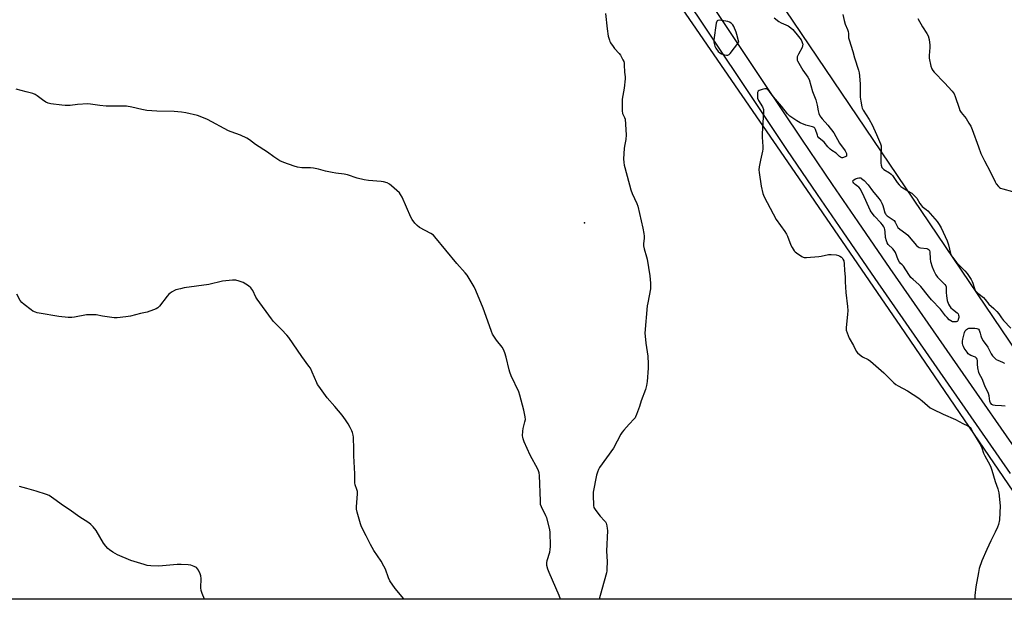
# Model space of a CAD drawing. Units: inches. Extents: x 1183770 to 1189770, y 537457 to 541458.
# Drawn here: x 1185294 to 1185845, y 537458 to 537782 of the extents above; entities that cross this region are included whole.
import ezdxf

# ---------------------------------------------------------------- set-up
doc = ezdxf.new("R2010")
doc.units = ezdxf.units.IN
doc.header["$MEASUREMENT"] = 0
for name, color, linetype in [('ELEV-Spot Elevation', 7, 'Continuous'), ('NTRL-Farm Land', 3, 'Continuous'), ('TRANS-Driveway', 251, 'Continuous'), ('Undefined', 1, 'Continuous')]:
    doc.layers.add(name, color=color, linetype=linetype)

msp = doc.modelspace()

# ---------------------------------------------------------------- linework, layer by layer
at = {"layer": 'ELEV-Spot Elevation'}
msp.add_point((1185610.29, 537668.63, 343.1), dxfattribs=at)
at = {"layer": 'NTRL-Farm Land'}
for points in [[(1185949.31, 537619.76), (1185865.95, 537575.93), (1185660.15, 537880.74), (1185296.72, 538419.07), (1185322.08, 538427.15), (1185940.23, 538680.01), (1185975.63, 538692.54), (1186074.33, 538478.72), (1186257.69, 538095.74), (1186397.96, 537809)], [(1185787.09, 537610.59), (1185891.07, 537457.89), (1184253.9, 537458.06), (1184062.6, 538109.18), (1184060.89, 538156.12), (1184061.64, 538156.4), (1184075.31, 538173.33), (1184118.98, 538195.27), (1184544.82, 538270.64), (1185045.06, 538377.1), (1185239.67, 538405.9), (1185361.25, 538229.65), (1185615.42, 537860.46), (1185725.93, 537699.79)]]:
    msp.add_lwpolyline(points, close=True, dxfattribs=at)
at = {"layer": 'TRANS-Driveway'}
for points in [[(1185352.73, 538267.21), (1185396.86, 538205.92), (1185427.32, 538163.45), (1185452.43, 538128.23), (1185472.65, 538099.59), (1185496.47, 538065.23), (1185527.77, 538019.45), (1185565.97, 537963.1), (1185608.86, 537899.44), (1185632.58, 537863.98), (1185710, 537747.85), (1185731.73, 537715.44), (1185748.9, 537690.05), (1185763.2, 537669.16), (1185781.15, 537643.13), (1185856.9, 537534.03)], [(1185848.66, 537528.4), (1185772.91, 537637.52), (1185754.96, 537663.54), (1185740.65, 537684.44), (1185723.51, 537709.79), (1185701.81, 537742.15), (1185624.28, 537858.45), (1185600.59, 537893.87), (1185557.88, 537957.26), (1185519.65, 538013.66), (1185488.31, 538059.49), (1185464.47, 538093.88), (1185444.27, 538122.5), (1185418.98, 538157.98), (1185388.3, 538200.75), (1185344.19, 538262.02)]]:
    msp.add_lwpolyline(points, dxfattribs=at)
at = {"layer": 'Undefined'}
for points, elevation in [([(1185754.84, 537785.31), (1185755.58, 537781.91), (1185756.2, 537779.79), (1185757.41, 537776.91), (1185757.78, 537775.85), (1185757.95, 537774.71), (1185758.05, 537772.3), (1185758.29, 537771.18), (1185760.32, 537764.63), (1185761.31, 537760.99), (1185763.56, 537754.04), (1185763.95, 537752.62), (1185764.18, 537750.9), (1185764.57, 537746.29), (1185764.55, 537739.06), (1185764.86, 537736.78), (1185765.42, 537733.65), (1185765.68, 537732.83), (1185766.18, 537731.78), (1185769.56, 537726.55), (1185771.29, 537723.42), (1185773.71, 537718.12), (1185775.94, 537712.85), (1185776.21, 537711.77), (1185776.31, 537710.63), (1185776.1, 537706.79), (1185776.07, 537702.03), (1185776.22, 537700.88), (1185776.72, 537699.64), (1185777.13, 537699.09), (1185777.72, 537698.57), (1185780.96, 537696.66), (1185781.84, 537695.95), (1185782.56, 537695.07), (1185785.22, 537691.29), (1185786.29, 537690.01), (1185787.24, 537689.02), (1185788.4, 537688.19), (1185792.72, 537685.71), (1185793.43, 537685.2), (1185794.53, 537684.19), (1185796.15, 537682.45), (1185797.93, 537679.41), (1185798.57, 537678.52), (1185799.28, 537677.82), (1185801.52, 537676.12), (1185802.36, 537675.35), (1185806.25, 537670.96), (1185807.56, 537669.37), (1185808.77, 537667.65), (1185809.79, 537665.88), (1185813.24, 537658.55), (1185813.93, 537656.38), (1185815.12, 537651.39), (1185815.49, 537650.4), (1185816.3, 537649.19), (1185818.68, 537646.2), (1185823.07, 537641.79), (1185824.36, 537640.25), (1185825.54, 537638.58), (1185826.67, 537636.88), (1185827.21, 537635.86), (1185827.6, 537634.79), (1185828.4, 537631.8), (1185828.87, 537630.83), (1185829.38, 537630.21), (1185830.36, 537629.26), (1185833.43, 537626.77), (1185834.42, 537625.72), (1185836.58, 537623.09), (1185839.29, 537620.77), (1185840.91, 537619.09), (1185842.04, 537617.77), (1185843.54, 537615.39), (1185844.63, 537614.03), (1185848.84, 537609.6)], 338), ([(1185796.7, 537783.08), (1185799.3, 537778.28), (1185801.75, 537774.73), (1185802.54, 537773.3), (1185803.03, 537771.33), (1185803.48, 537768.17), (1185803.43, 537766.71), (1185803.04, 537762.34), (1185803.04, 537760.89), (1185804.07, 537756.26), (1185804.6, 537754.78), (1185805.16, 537753.88), (1185805.89, 537753), (1185811.73, 537747.02), (1185816.01, 537742.28), (1185817.05, 537740.92), (1185817.73, 537739.32), (1185819.84, 537732.93), (1185820.36, 537731.57), (1185821.09, 537730.34), (1185823.79, 537727), (1185825.34, 537724.51), (1185826.34, 537722.72), (1185827.12, 537720.85), (1185830.81, 537711.19), (1185832.09, 537707.5), (1185832.87, 537705.66), (1185833.99, 537703.33), (1185837.33, 537697.45), (1185840.04, 537691.56), (1185840.6, 537690.53), (1185841.88, 537688.95), (1185842.51, 537688.38), (1185842.99, 537688.08), (1185844.32, 537687.61), (1185849.69, 537686.12)], 336), ([(1185845.6, 537565.96), (1185843.65, 537566.28), (1185840.04, 537566.4), (1185838.91, 537566.58), (1185838.22, 537566.99), (1185837.49, 537567.85), (1185837.01, 537568.88), (1185836.63, 537571.79), (1185836.23, 537573.15), (1185834.27, 537577.4), (1185832.75, 537581.25), (1185831.29, 537583.85), (1185830.84, 537584.91), (1185830.42, 537587.54), (1185830.2, 537589.62), (1185830.14, 537591.58), (1185829.97, 537592.32), (1185829.56, 537592.97), (1185829, 537593.48), (1185826.52, 537594.4), (1185825.58, 537594.9), (1185824.97, 537595.37), (1185824.32, 537596.16), (1185822.78, 537598.53), (1185822.27, 537599.44), (1185821.97, 537600.19), (1185821.76, 537601.3), (1185821.75, 537602.43), (1185821.96, 537603.59), (1185822.7, 537606.48), (1185822.97, 537607.32), (1185823.35, 537608.1), (1185824.05, 537608.88), (1185824.58, 537609.28), (1185825.4, 537609.66), (1185828.68, 537609.67), (1185829.82, 537609.55), (1185830.32, 537609.37), (1185830.68, 537609.11), (1185831.11, 537608.57), (1185831.35, 537608.07), (1185831.67, 537606.96), (1185831.96, 537605.35), (1185832.39, 537604.32), (1185833.41, 537602.62), (1185835.99, 537599.05), (1185837.88, 537595.32), (1185838.62, 537594.11), (1185839.79, 537592.81), (1185840.68, 537592.09), (1185841.47, 537591.7), (1185844.2, 537590.71), (1185844.83, 537590.29), (1185845.18, 537589.87)], 340), ([(1185397.74, 537457.94), (1185396.34, 537461.16), (1185395.78, 537462.81), (1185395.67, 537464.26), (1185395.77, 537469.55), (1185395.6, 537470.98), (1185395.2, 537472.1), (1185394.23, 537474.28), (1185393.8, 537475.04), (1185393.23, 537475.65), (1185391.95, 537476.31), (1185389.97, 537476.95), (1185388.51, 537477.13), (1185384.68, 537477.35), (1185382.33, 537477.32), (1185372.04, 537476.49), (1185367.6, 537476.66), (1185365.54, 537476.86), (1185363.82, 537477.3), (1185356.44, 537479.62), (1185348.95, 537482.82), (1185346.42, 537484.34), (1185344.46, 537485.65), (1185343.58, 537486.43), (1185342.37, 537487.73), (1185341.13, 537489.37), (1185336.98, 537496.35), (1185335.31, 537498.45), (1185334.09, 537499.76), (1185332.94, 537500.63), (1185327.38, 537504.34), (1185322.41, 537507.82), (1185318.8, 537510.15), (1185313.4, 537514.17), (1185310.78, 537515.94), (1185309.19, 537516.66), (1185303.55, 537518.49), (1185298.23, 537519.89), (1185294.22, 537521.08)], 338)]:
    msp.add_lwpolyline(points, dxfattribs=dict(at, elevation=elevation))
at = {"layer": 'Undefined', "elevation": 340}
for points in [[(1185685.55, 537782.1), (1185684.82, 537781.98), (1185684.46, 537781.71), (1185684.23, 537781.28), (1185684.02, 537780.48), (1185682.72, 537771.11), (1185682.67, 537769.95), (1185682.92, 537768.27), (1185683.17, 537767.46), (1185683.73, 537766.47), (1185685.1, 537764.63), (1185685.91, 537763.85), (1185686.94, 537763.33), (1185688.64, 537762.75), (1185689.76, 537762.48), (1185690.52, 537762.5), (1185691.16, 537762.9), (1185691.73, 537763.51), (1185696.63, 537769.71), (1185695.58, 537774.06), (1185695.15, 537775.47), (1185693.87, 537778.55), (1185693.33, 537779.46), (1185692.36, 537780.39), (1185691.47, 537780.99), (1185690.42, 537781.36), (1185686.96, 537781.95)], [(1185817.33, 537613.18), (1185816.22, 537613.31), (1185815.24, 537613.73), (1185814.36, 537614.39), (1185813.18, 537615.57), (1185812.28, 537616.59), (1185809.39, 537620.27), (1185804.46, 537625.58), (1185802.65, 537627.64), (1185798.4, 537633.04), (1185797.4, 537634.04), (1185794.1, 537636.89), (1185792.87, 537638.12), (1185791.76, 537639.64), (1185788.79, 537644.34), (1185788.01, 537645.21), (1185786.95, 537646.07), (1185786.49, 537646.58), (1185785.84, 537647.85), (1185784.25, 537651.95), (1185783.62, 537653.14), (1185782.81, 537654.13), (1185780.18, 537656.55), (1185779.53, 537657.54), (1185779.18, 537658.58), (1185778.75, 537660.49), (1185778.44, 537663.69), (1185778.25, 537664.84), (1185778.04, 537665.68), (1185777.71, 537666.47), (1185777.06, 537667.44), (1185776.14, 537668.6), (1185772.58, 537672.35), (1185770.72, 537674.77), (1185770.16, 537675.74), (1185769.31, 537677.51), (1185766.8, 537683.26), (1185764.64, 537687.47), (1185763.8, 537688.6), (1185763.23, 537689.08), (1185761.63, 537690.18), (1185761.02, 537690.8), (1185760.55, 537691.46), (1185760.43, 537692.09), (1185760.59, 537692.44), (1185760.93, 537692.76), (1185761.88, 537693.26), (1185762.95, 537693.67), (1185763.76, 537693.87), (1185764.31, 537693.88), (1185764.84, 537693.76), (1185765.33, 537693.51), (1185766.69, 537692.43), (1185769.01, 537689.93), (1185771.4, 537686.54), (1185774.91, 537682.35), (1185776.15, 537680.72), (1185776.67, 537679.73), (1185777.2, 537678.44), (1185777.64, 537677.1), (1185778.37, 537674.21), (1185778.59, 537673.69), (1185778.89, 537673.26), (1185779.66, 537672.6), (1185782.48, 537670.71), (1185783.53, 537669.88), (1185784.17, 537669.06), (1185785.15, 537666.79), (1185785.6, 537666.09), (1185786.65, 537665.16), (1185790.02, 537662.72), (1185791.12, 537661.8), (1185792, 537660.87), (1185796.12, 537655.99), (1185796.89, 537655.21), (1185797.47, 537654.82), (1185798.19, 537654.58), (1185801.9, 537654.24), (1185802.57, 537653.98), (1185803.05, 537653.57), (1185803.25, 537653.14), (1185803.42, 537652.38), (1185803.67, 537648.48), (1185803.87, 537647.09), (1185804.88, 537643.99), (1185805.72, 537641.8), (1185806.9, 537639.59), (1185807.8, 537638.28), (1185809.05, 537636.85), (1185811.86, 537634.06), (1185812.35, 537633.41), (1185812.58, 537632.91), (1185812.69, 537632.17), (1185812.55, 537629.72), (1185812.74, 537627.75), (1185813.18, 537625.26), (1185813.89, 537623.17), (1185814.46, 537622.13), (1185815.28, 537621.1), (1185816.08, 537620.37), (1185818.81, 537618.23), (1185819.3, 537617.63), (1185819.62, 537616.98), (1185819.71, 537616.49), (1185819.65, 537615.67), (1185819.4, 537614.57), (1185819.1, 537613.84), (1185818.81, 537613.48), (1185818.61, 537613.36), (1185818.14, 537613.23)]]:
    msp.add_lwpolyline(points, close=True, dxfattribs=at)
at = {"layer": 'Undefined'}
for points in [[(1185621.95, 537785.76, 342), (1185622.89, 537777.28, 342), (1185623.57, 537773.2, 342), (1185624.21, 537770.93, 342), (1185624.52, 537770.11, 342), (1185624.91, 537769.34, 342), (1185626.23, 537767.43, 342), (1185627.14, 537766.29, 342), (1185629.75, 537763.48, 342), (1185630.45, 537762.55, 342), (1185631.75, 537759.97, 342), (1185632.2, 537758.9, 342), (1185632.42, 537758.1, 342), (1185632.54, 537757.04, 342), (1185632.7, 537753.07, 342), (1185632.97, 537750.3, 342), (1185632.99, 537749.18, 342), (1185632.48, 537744.03, 342), (1185631.38, 537737.85, 342), (1185631.33, 537731.28, 342), (1185631.53, 537729.84, 342), (1185632.68, 537727.64, 342), (1185632.95, 537726.64, 342), (1185633.62, 537717.86, 342), (1185633.38, 537715.21, 342), (1185632.67, 537711.64, 342), (1185632.49, 537710.23, 342), (1185632.15, 537704.43, 342), (1185632.25, 537702.41, 342), (1185632.47, 537700.98, 342), (1185632.8, 537699.58, 342), (1185636.16, 537687.21, 342), (1185636.97, 537685.16, 342), (1185639.58, 537679.41, 342), (1185640.07, 537678.04, 342), (1185642.98, 537665.59, 342), (1185643.56, 537662.65, 342), (1185643.73, 537661.17, 342), (1185643.68, 537660.06, 342), (1185643.35, 537656.98, 342), (1185643.37, 537655.86, 342), (1185643.74, 537654.13, 342), (1185645.03, 537649.68, 342), (1185645.36, 537648.28, 342), (1185646.79, 537638.94, 342), (1185647.27, 537634.88, 342), (1185647.29, 537633.18, 342), (1185647.14, 537631.72, 342), (1185645.67, 537623.93, 342), (1185645.42, 537622.2, 342), (1185644.1, 537606.92, 342), (1185644.16, 537605.2, 342), (1185644.53, 537601.22, 342), (1185645.76, 537593.95, 342), (1185645.92, 537589.65, 342), (1185645.86, 537587.34, 342), (1185645.36, 537579.77, 342), (1185645.2, 537578.64, 342), (1185644.95, 537577.57, 342), (1185644.31, 537575.43, 342), (1185642.01, 537569.09, 342), (1185641.08, 537565.78, 342), (1185639.43, 537561.35, 342), (1185638.86, 537560, 342), (1185638.57, 537559.5, 342), (1185638.04, 537558.85, 342), (1185635.2, 537555.97, 342), (1185632.22, 537552.67, 342), (1185631.3, 537551.53, 342), (1185630.55, 537550.28, 342), (1185626.46, 537542.53, 342), (1185618.72, 537531.62, 342), (1185618.18, 537530.61, 342), (1185617.48, 537529.04, 342), (1185616.94, 537527.41, 342), (1185615.16, 537517.88, 342), (1185615.09, 537516.11, 342), (1185615.22, 537510.48, 342), (1185615.49, 537509.38, 342), (1185616.58, 537507.7, 342), (1185619.05, 537504.47, 342), (1185621.5, 537501.92, 342), (1185622.04, 537501.24, 342), (1185622.41, 537500.48, 342), (1185622.78, 537499.07, 342), (1185623.04, 537497.62, 342), (1185623.13, 537496.44, 342), (1185622.64, 537484.81, 342), (1185622.91, 537479.14, 342), (1185622.83, 537474.75, 342), (1185622.75, 537473.89, 342), (1185622.5, 537472.74, 342), (1185619.91, 537463.36, 342), (1185618.56, 537457.92, 342)], [(1185716.41, 537783.48, 340), (1185719.05, 537781.39, 340), (1185720.34, 537780.68, 340), (1185724.15, 537778.91, 340), (1185725.77, 537777.84, 340), (1185726.79, 537776.79, 340), (1185730.01, 537772.96, 340), (1185731.43, 537771.1, 340), (1185731.93, 537770.12, 340), (1185732.3, 537769.1, 340), (1185732.38, 537768.58, 340), (1185732.33, 537767.81, 340), (1185732.01, 537766.89, 340), (1185729.93, 537763.01, 340), (1185729.32, 537761.66, 340), (1185729.19, 537761.11, 340), (1185729.19, 537760.59, 340), (1185729.34, 537759.8, 340), (1185729.52, 537759.28, 340), (1185732.36, 537754.02, 340), (1185735.18, 537750.15, 340), (1185735.95, 537748.84, 340), (1185737.9, 537742.22, 340), (1185739.73, 537737.57, 340), (1185740.5, 537734.48, 340), (1185740.96, 537731.28, 340), (1185741.43, 537729.88, 340), (1185742.02, 537728.54, 340), (1185742.47, 537727.8, 340), (1185743.17, 537726.92, 340), (1185746.4, 537723.39, 340), (1185749.75, 537718.94, 340), (1185753.01, 537713.25, 340), (1185756.15, 537708.97, 340), (1185756.8, 537707.42, 340), (1185756.94, 537706.45, 340), (1185756.77, 537706.06, 340), (1185756.41, 537705.76, 340), (1185755.18, 537705.21, 340), (1185754.66, 537705.09, 340), (1185754.16, 537705.09, 340), (1185753.55, 537705.37, 340), (1185752.97, 537705.82, 340), (1185751.1, 537707.62, 340), (1185748.6, 537709.21, 340), (1185747.69, 537709.89, 340), (1185746.33, 537711.27, 340), (1185744.38, 537713.8, 340), (1185741.38, 537716.3, 340), (1185740.91, 537716.97, 340), (1185740.56, 537717.73, 340), (1185739.47, 537720.98, 340), (1185739.09, 537721.6, 340), (1185738.76, 537721.94, 340), (1185738.34, 537722.22, 340), (1185737.83, 537722.42, 340), (1185734.16, 537723.34, 340), (1185730.85, 537724.7, 340), (1185729.05, 537725.73, 340), (1185725.2, 537728.41, 340), (1185723.91, 537729.68, 340), (1185720.55, 537733.94, 340), (1185716.04, 537739.2, 340), (1185713.57, 537742.37, 340), (1185712.64, 537743.29, 340), (1185712.01, 537743.63, 340), (1185711.25, 537743.66, 340), (1185709.62, 537743.27, 340), (1185708.04, 537742.71, 340), (1185707.45, 537742.27, 340), (1185707.15, 537741.56, 340), (1185706.99, 537739.81, 340), (1185707.11, 537738.35, 340), (1185707.66, 537737.16, 340), (1185709.9, 537733.66, 340), (1185710.42, 537732.14, 340), (1185710.51, 537731, 340), (1185709.6, 537718.43, 340), (1185709.66, 537716.68, 340), (1185710.07, 537711.36, 340), (1185710.07, 537709.9, 340), (1185709.88, 537708.79, 340), (1185709.03, 537705.48, 340), (1185708.67, 537703.75, 340), (1185707.97, 537699.99, 340), (1185707.81, 537698.25, 340), (1185707.96, 537696.78, 340), (1185709.11, 537689.17, 340), (1185710.13, 537685.13, 340), (1185710.78, 537683.17, 340), (1185715.81, 537673.66, 340), (1185717.56, 537670.59, 340), (1185722.32, 537663.76, 340), (1185723.28, 537662.26, 340), (1185723.77, 537661.19, 340), (1185725.72, 537656.2, 340), (1185726.38, 537654.9, 340), (1185727.65, 537652.99, 340), (1185728.22, 537652.39, 340), (1185728.9, 537651.82, 340), (1185731.79, 537649.75, 340), (1185732.55, 537649.36, 340), (1185733.09, 537649.21, 340), (1185734.53, 537649.18, 340), (1185741.32, 537649.71, 340), (1185742.78, 537649.95, 340), (1185746.81, 537650.85, 340), (1185748.24, 537650.97, 340), (1185751.05, 537650.68, 340), (1185752.39, 537650.33, 340), (1185753.12, 537649.96, 340), (1185754.02, 537649.36, 340), (1185754.41, 537649, 340), (1185754.88, 537648.35, 340), (1185755.31, 537647.36, 340), (1185755.61, 537645.71, 340), (1185755.7, 537641.92, 340), (1185756.03, 537638.5, 340), (1185756.1, 537635.53, 340), (1185756.48, 537629.6, 340), (1185757.36, 537621.82, 340), (1185757.52, 537619.58, 340), (1185757.49, 537617.38, 340), (1185756.71, 537610.11, 340), (1185756.7, 537608.65, 340), (1185757.17, 537606.99, 340), (1185758.38, 537604.02, 340), (1185760.71, 537599.99, 340), (1185762.35, 537596.87, 340), (1185762.99, 537595.9, 340), (1185764.06, 537594.9, 340), (1185765.74, 537593.68, 340), (1185769.06, 537592.11, 340), (1185770.23, 537591.28, 340), (1185777.67, 537584.68, 340), (1185783.39, 537579.08, 340), (1185784.5, 537578.11, 340), (1185785.75, 537577.34, 340), (1185790.92, 537574.52, 340), (1185797.25, 537570.56, 340), (1185799.28, 537568.98, 340), (1185802.17, 537566.3, 340), (1185803.67, 537565.1, 340), (1185805.21, 537564.25, 340), (1185810.91, 537561.59, 340), (1185817.8, 537558.54, 340), (1185821.88, 537556.38, 340), (1185824.77, 537555.02, 340), (1185825.68, 537554.44, 340), (1185826.06, 537554.03, 340), (1185826.53, 537553.33, 340), (1185827.86, 537550.75, 340), (1185831.94, 537543.99, 340), (1185832.52, 537542.7, 340), (1185833.56, 537539.8, 340), (1185834.25, 537538.25, 340), (1185835.15, 537536.48, 340), (1185837.03, 537533.22, 340), (1185837.68, 537531.93, 340), (1185838.25, 537530.27, 340), (1185840.05, 537523.84, 340), (1185841.58, 537519.73, 340), (1185842.14, 537517.57, 340), (1185842.8, 537510.16, 340), (1185842.38, 537502.33, 340), (1185841.93, 537499.83, 340), (1185841.44, 537498.22, 340), (1185840.12, 537495.43, 340), (1185837.61, 537490.7, 340), (1185835.37, 537485.76, 340), (1185832.67, 537479.52, 340), (1185831.18, 537475.19, 340), (1185830.65, 537472.89, 340), (1185829.24, 537464.97, 340), (1185828.74, 537460.07, 340), (1185828.68, 537457.9, 340)], [(1185596.92, 537457.92, 342), (1185596.17, 537460.07, 342), (1185590.53, 537472.92, 342), (1185589.8, 537474.86, 342), (1185589.24, 537476.82, 342), (1185589.15, 537478.23, 342), (1185589.38, 537479.62, 342), (1185590.85, 537484.3, 342), (1185591.14, 537485.7, 342), (1185591.17, 537487.45, 342), (1185590.97, 537495.63, 342), (1185590.61, 537497.66, 342), (1185589.24, 537503.44, 342), (1185588.7, 537504.71, 342), (1185586.21, 537509.58, 342), (1185585.74, 537510.93, 342), (1185585.56, 537512.96, 342), (1185585.02, 537527.17, 342), (1185584.86, 537528.64, 342), (1185584.53, 537529.77, 342), (1185584.07, 537530.84, 342), (1185579.92, 537538.52, 342), (1185576.51, 537546.11, 342), (1185575.87, 537547.75, 342), (1185575.71, 537548.6, 342), (1185575.65, 537549.46, 342), (1185575.7, 537552.06, 342), (1185575.99, 537553.48, 342), (1185576.94, 537557.16, 342), (1185577.17, 537558.58, 342), (1185577.05, 537560.02, 342), (1185576.36, 537563.78, 342), (1185574.13, 537572.11, 342), (1185573.52, 537574.08, 342), (1185569.29, 537583.08, 342), (1185568.5, 537584.96, 342), (1185568.1, 537586.37, 342), (1185566.4, 537593.52, 342), (1185565.62, 537595.95, 342), (1185564.92, 537597.8, 342), (1185564.2, 537599, 342), (1185560.99, 537602.99, 342), (1185559.53, 537605.16, 342), (1185558.8, 537606.4, 342), (1185558.24, 537607.78, 342), (1185556.2, 537613.69, 342), (1185553.59, 537620.87, 342), (1185549.54, 537630.68, 342), (1185548.5, 537632.76, 342), (1185544.63, 537639.29, 342), (1185543.55, 537640.67, 342), (1185538.8, 537645.93, 342), (1185526.59, 537660.9, 342), (1185525.71, 537661.68, 342), (1185524.25, 537662.7, 342), (1185517.89, 537666.13, 342), (1185516.57, 537667.19, 342), (1185515.41, 537668.45, 342), (1185513.8, 537670.51, 342), (1185513.01, 537671.73, 342), (1185508.18, 537682.96, 342), (1185507.38, 537684.5, 342), (1185506.68, 537685.42, 342), (1185502.29, 537689.43, 342), (1185501.15, 537690.36, 342), (1185499.83, 537691, 342), (1185497.86, 537691.63, 342), (1185496.42, 537691.88, 342), (1185489.41, 537692.36, 342), (1185487.05, 537692.65, 342), (1185483.14, 537693.72, 342), (1185477.69, 537695.5, 342), (1185475.78, 537695.86, 342), (1185471.15, 537696.49, 342), (1185469.13, 537696.85, 342), (1185465.43, 537697.64, 342), (1185461.49, 537698.74, 342), (1185458.73, 537699.28, 342), (1185457.05, 537699.47, 342), (1185452.11, 537699.52, 342), (1185449.77, 537699.76, 342), (1185447.8, 537700.31, 342), (1185441.97, 537702.49, 342), (1185439.83, 537703.45, 342), (1185436.38, 537705.61, 342), (1185432.83, 537708.25, 342), (1185426.24, 537712.5, 342), (1185422.84, 537715.1, 342), (1185421.35, 537716.02, 342), (1185417.87, 537717.73, 342), (1185412.54, 537719.66, 342), (1185411.17, 537720.23, 342), (1185399.42, 537726.42, 342), (1185396.25, 537727.8, 342), (1185393.76, 537728.69, 342), (1185387.16, 537730.21, 342), (1185384.84, 537730.57, 342), (1185380.74, 537730.9, 342), (1185370.97, 537731.17, 342), (1185365.3, 537731.62, 342), (1185362.63, 537732.13, 342), (1185356.94, 537733.49, 342), (1185354.06, 537733.97, 342), (1185347.65, 537734.05, 342), (1185342.62, 537733.94, 342), (1185339.11, 537734.35, 342), (1185333.85, 537735.12, 342), (1185332.39, 537735.23, 342), (1185326.58, 537734.82, 342), (1185322.5, 537734.35, 342), (1185319.61, 537734.3, 342), (1185317.84, 537734.45, 342), (1185311.61, 537735.33, 342), (1185310.17, 537735.65, 342), (1185308.89, 537736.26, 342), (1185306.94, 537737.48, 342), (1185304.08, 537739.72, 342), (1185302.83, 537740.41, 342), (1185301.53, 537741.01, 342), (1185300.18, 537741.46, 342), (1185297.97, 537742.06, 342), (1185292.23, 537743.44, 342)], [(1185509.3, 537457.93, 340), (1185509.15, 537458.14, 340), (1185504.27, 537463.99, 340), (1185501.39, 537468.28, 340), (1185500.66, 537469.84, 340), (1185498.86, 537474.7, 340), (1185497.97, 537476.53, 340), (1185496.43, 537479.34, 340), (1185492.44, 537485.31, 340), (1185490.59, 537488.52, 340), (1185488.03, 537493.36, 340), (1185485.54, 537498.47, 340), (1185484.85, 537500.12, 340), (1185483.1, 537506.7, 340), (1185482.77, 537508.42, 340), (1185482.77, 537509.6, 340), (1185483.17, 537516.88, 340), (1185483.17, 537518.32, 340), (1185482.96, 537519.42, 340), (1185481.99, 537522.01, 340), (1185481.78, 537523.11, 340), (1185481.73, 537528.13, 340), (1185481.26, 537538.26, 340), (1185481.23, 537543.15, 340), (1185481.1, 537547.46, 340), (1185480.98, 537548.61, 340), (1185480.76, 537549.77, 340), (1185480.4, 537551.19, 340), (1185480.03, 537552.3, 340), (1185479.15, 537554.11, 340), (1185478.04, 537556.1, 340), (1185476.53, 537558.41, 340), (1185474.65, 537561.04, 340), (1185470.67, 537565.8, 340), (1185466.23, 537570.73, 340), (1185461.55, 537577.23, 340), (1185460.92, 537578.23, 340), (1185460.53, 537579.03, 340), (1185457.96, 537585.06, 340), (1185456.93, 537587.21, 340), (1185456.1, 537588.42, 340), (1185452.03, 537593.83, 340), (1185444.86, 537604.53, 340), (1185443.74, 537605.83, 340), (1185440.77, 537608.95, 340), (1185436.23, 537613.49, 340), (1185435.09, 537614.83, 340), (1185427.18, 537625.85, 340), (1185426.44, 537627.12, 340), (1185424.62, 537630.8, 340), (1185424.18, 537631.51, 340), (1185423.53, 537632.31, 340), (1185422.23, 537633.36, 340), (1185419.31, 537635.19, 340), (1185417.12, 537636.05, 340), (1185415.14, 537636.55, 340), (1185413.39, 537636.54, 340), (1185407.82, 537636.03, 340), (1185400, 537634.07, 340), (1185386.25, 537632.2, 340), (1185384.22, 537631.76, 340), (1185381.63, 537631.08, 340), (1185380.81, 537630.77, 340), (1185379.56, 537630.11, 340), (1185378.37, 537629.34, 340), (1185377.72, 537628.79, 340), (1185376.78, 537627.69, 340), (1185372.49, 537622.09, 340), (1185371.54, 537621.14, 340), (1185370.7, 537620.52, 340), (1185369.11, 537619.86, 340), (1185365.51, 537618.73, 340), (1185361.79, 537617.85, 340), (1185356.26, 537616.33, 340), (1185353.69, 537615.97, 340), (1185348.78, 537615.46, 340), (1185347.05, 537615.42, 340), (1185340.68, 537616.4, 340), (1185336.98, 537617.1, 340), (1185335, 537617.22, 340), (1185331.58, 537617.1, 340), (1185324.92, 537615.85, 340), (1185323.47, 537615.66, 340), (1185321.44, 537615.73, 340), (1185316.21, 537616.22, 340), (1185305.13, 537618.09, 340), (1185303.98, 537618.33, 340), (1185303.17, 537618.59, 340), (1185301.64, 537619.28, 340), (1185300.67, 537619.87, 340), (1185296.74, 537622.93, 340), (1185295.42, 537624.07, 340), (1185294.56, 537625.25, 340), (1185292.72, 537628.64, 340)]]:
    msp.add_polyline3d(points, dxfattribs=at)

doc.saveas('drawing.dxf')
